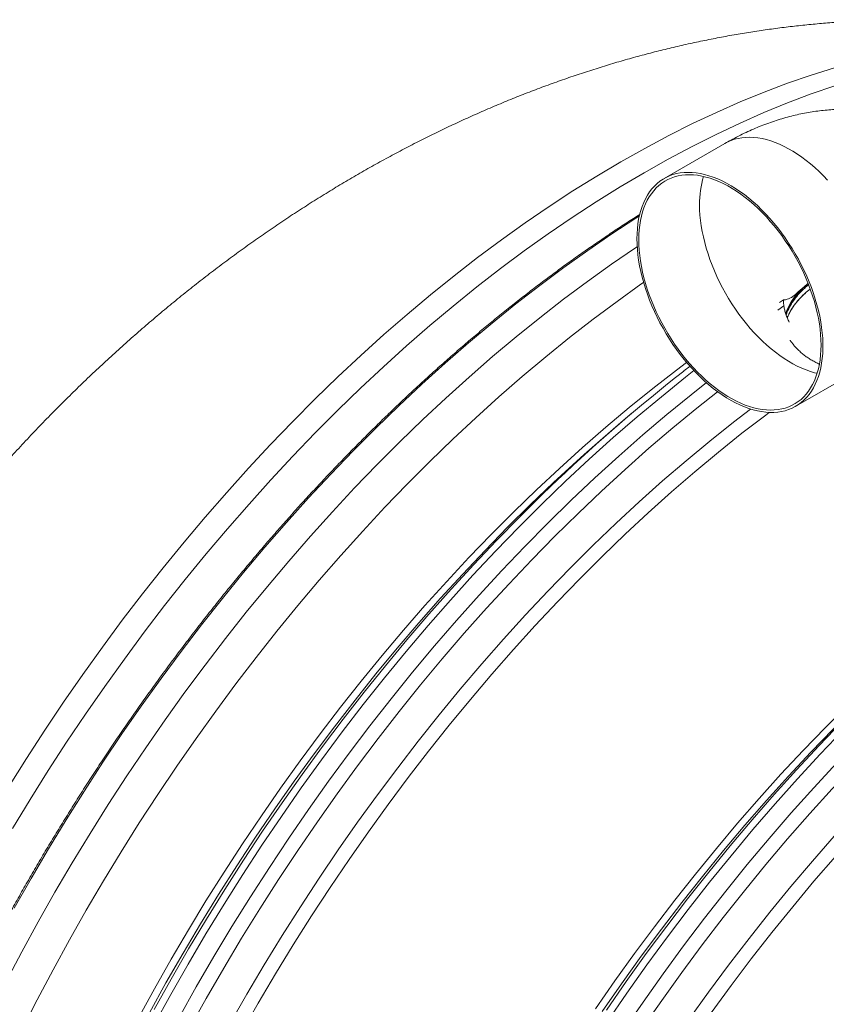
# Model space of a CAD drawing. Units: millimetres. Extents: x 5 to 415, y -10 to 292.
# Drawn here: x 264 to 283, y 252 to 275 of the extents above; entities that cross this region are included whole.
import ezdxf

# ---------------------------------------------------------------- set-up
doc = ezdxf.new("R2010")
doc.units = ezdxf.units.MM

msp = doc.modelspace()

# ---------------------------------------------------------------- linework, layer by layer
at = {"color": 7, "linetype": 'Continuous', "lineweight": 15}
for p, q in [((280.4153882, 271.77632838), (279.00117464, 270.95992027)), ((281.77592078, 268.13795517), (281.68547618, 268.0782386)), ((279.60212999, 266.59161632), (279.46068401, 266.4815804)), ((282.06092596, 265.65970123), (283.47513952, 266.47610934)), ((278.25682534, 265.50545417), (277.99395636, 265.28326519))]:
    msp.add_line(p, q, dxfattribs=at)
at = {"color": 8, "linetype": 'Continuous', "lineweight": 15}
msp.add_line((281.64515276, 267.89933565), (281.78708376, 267.99402266), dxfattribs=at)
at = {"color": 8, "linetype": 'Continuous', "lineweight": 15, "flags": 128}
for points in [[(263.73804156, 256.80032404), (264.15732621, 257.46698151), (264.58609253, 258.12629291), (265.02404664, 258.77780638), (265.4708884, 259.42107541), (265.92631158, 260.05565913), (266.39000403, 260.68112264), (266.86164798, 261.29703727), (267.34092018, 261.9029809), (267.82749216, 262.49853825), (268.32103045, 263.08330115), (268.82119681, 263.65686884), (269.32764844, 264.21884823), (269.84003824, 264.76885415), (270.35801506, 265.30650967), (270.88122389, 265.8314463), (271.40930616, 266.34330427), (271.94189994, 266.84173279), (272.47864022, 267.32639026), (273.01915915, 267.79694451), (273.56308627, 268.25307305), (274.11004882, 268.69446328), (274.65967192, 269.12081268), (275.2115789, 269.53182906), (275.76539151, 269.92723073), (276.32073018, 270.3067467), (276.87721433, 270.67011687), (277.43446255, 271.01709221), (277.99209295, 271.3474349), (278.54972335, 271.66091856), (279.10697158, 271.95732833), (279.66345572, 272.23646108), (280.2187944, 272.4981255), (280.772607, 272.74214225), (281.32451398, 272.9683441), (281.87413709, 273.17657603), (282.42109963, 273.36669532), (282.96502676, 273.53857167)], [(263.83383676, 255.83730931), (264.24435741, 256.51250894), (264.66467105, 257.18080249), (265.09448962, 257.84173194), (265.53351854, 258.49484432), (265.98145693, 259.13969204), (266.43799778, 259.77583313), (266.90282821, 260.40283162), (267.37562964, 261.02025779), (267.85607805, 261.6276885), (268.34384415, 262.22470744), (268.83859367, 262.81090544), (269.33998751, 263.38588076), (269.84768204, 263.94923933), (270.36132933, 264.50059505), (270.88057735, 265.03957006), (271.40507021, 265.56579496), (271.93444848, 266.07890912), (272.46834933, 266.57856086), (273.00640685, 267.06440775), (273.54825229, 267.53611681), (274.0935143, 267.99336476), (274.64181918, 268.43583823), (275.19279114, 268.86323396), (275.74605259, 269.27525904), (276.30122433, 269.67163109), (276.8579259, 270.05207845), (277.41577574, 270.41634039), (277.97439154, 270.76416725), (278.53339045, 271.09532066), (279.09238936, 271.40957365), (279.65100516, 271.70671086), (280.208855, 271.98652865), (280.76555656, 272.24883523), (281.32072831, 272.49345083), (281.87398975, 272.72020782), (282.42496172, 272.92895078), (282.97326659, 273.11953665)], [(282.80316242, 270.92479326), (282.70693786, 271.02520209), (282.60896141, 271.12124321), (282.50945845, 271.2126957), (282.40865781, 271.29934923), (282.30679136, 271.38100449), (282.20409338, 271.45747367), (282.10080008, 271.52858089), (281.99714905, 271.5941626), (281.89337868, 271.65406796), (281.78972764, 271.70815919), (281.68643435, 271.75631187), (281.58373637, 271.79841525), (281.48186991, 271.83437249), (281.38106928, 271.8641009), (281.28156631, 271.88753209), (281.18358987, 271.90461217), (281.0873653, 271.91530186), (280.99311393, 271.91957656), (280.90105253, 271.91742646), (280.81139285, 271.90885648), (280.72434111, 271.89388635), (280.64009753, 271.8725505), (280.55885588, 271.844898), (280.48080301, 271.81099244), (280.4153882, 271.77632838)], [(279.82394352, 270.35083103), (279.82642074, 270.23105142), (279.83384662, 270.10869142), (279.84620381, 269.98403682), (279.86346345, 269.85737874), (279.88558523, 269.729013), (279.91251749, 269.59923941), (279.94419732, 269.46836106), (279.98055074, 269.33668362), (280.02149283, 269.20451463), (280.06692798, 269.07216277), (280.11675007, 268.93993717), (280.17084274, 268.80814664), (280.22907965, 268.67709897), (280.29132479, 268.54710025), (280.35743278, 268.41845409), (280.42724923, 268.29146094), (280.50061107, 268.16641741), (280.57734696, 268.04361554), (280.65727768, 267.92334214), (280.74021656, 267.80587812), (280.82596988, 267.69149781), (280.91433736, 267.58046836), (281.00511262, 267.47304908), (281.09808365, 267.36949086), (281.1930333, 267.27003555), (281.28973983, 267.17491545), (281.38797736, 267.08435271), (281.48751646, 266.99855884), (281.58812465, 266.91773422), (281.68956695, 266.84206761), (281.79160645, 266.77173575), (281.89400482, 266.7069029), (281.99652291, 266.64772046), (282.09892128, 266.59432668), (282.20096077, 266.54684624), (282.30240308, 266.50539005), (282.40301127, 266.47005493), (282.50255037, 266.4409234), (282.56095594, 266.4266117)], [(263.87512184, 253.98181622), (264.2678028, 254.67398912), (264.67090107, 255.36014627), (265.0841404, 256.03981742), (265.50723758, 256.71253675), (265.93990263, 257.37784322), (266.38183902, 258.03528086), (266.83274389, 258.68439908), (267.29230819, 259.32475303), (267.76021697, 259.95590383), (268.23614954, 260.57741892), (268.71977972, 261.18887235), (269.21077607, 261.78984505), (269.70880206, 262.37992516), (270.21351639, 262.95870826), (270.72457315, 263.52579768), (271.24162207, 264.08080477), (271.76430881, 264.62334915), (272.29227515, 265.15305898), (272.82515922, 265.66957124), (273.36259584, 266.17253194), (273.90421666, 266.66159635), (274.44965048, 267.13642932), (274.9985235, 267.5967054), (275.55045953, 268.04210916), (276.10508032, 268.47233533), (276.66200574, 268.88708905), (277.22085413, 269.28608608), (277.78124245, 269.66905296), (278.34278667, 270.03572722), (278.4221285, 270.08616219)], [(282.35203383, 268.51510749), (282.28432826, 268.45938892), (282.20634717, 268.38883013), (282.13436223, 268.31617878), (282.06854157, 268.24160456), (282.0090389, 268.16528165), (281.95599321, 268.08738829), (281.90952839, 268.00810641), (281.86975295, 267.92762117), (281.83675979, 267.84612056), (281.82693564, 267.81771248)], [(267.12521792, 251.25645671), (267.51785489, 251.97054727), (267.92142115, 252.67889499), (268.33563936, 253.38101311), (268.76022487, 254.07641912), (269.1948859, 254.76463516), (269.63932377, 255.44518827), (270.09323304, 256.11761078), (270.55630179, 256.78144061), (271.02821181, 257.43622157), (271.5086388, 258.0815037), (271.99725261, 258.71684355), (272.49371746, 259.34180453), (272.99769219, 259.95595716), (273.50883046, 260.5588794), (274.02678102, 261.15015692), (274.55118794, 261.7293834), (275.08169084, 262.29616079), (275.61792517, 262.85009961), (276.15952242, 263.39081918), (276.70611041, 263.91794793), (277.25731353, 264.43112361), (277.81275299, 264.92999357), (278.37204708, 265.41421499), (278.93481148, 265.88345512), (279.50065944, 266.33739148), (279.6942815, 266.48865374)], [(267.71287945, 251.4384296), (268.1118542, 252.1498314), (268.52161847, 252.85521244), (268.94189035, 253.5540874), (269.37238066, 254.24597542), (269.81279322, 254.93040046), (270.26282499, 255.6068916), (270.72216634, 256.2749834), (271.19050123, 256.93421618), (271.66750742, 257.58413636), (272.15285672, 258.22429677), (272.64621517, 258.85425695), (273.14724334, 259.47358347), (273.65559649, 260.0818502), (274.17092487, 260.67863863), (274.69287389, 261.26353816), (275.22108444, 261.83614634), (275.7551931, 262.39606919), (276.29483237, 262.94292148), (276.83963095, 263.47632694), (277.38921401, 263.99591856), (277.94320341, 264.50133886), (278.50121799, 264.99224007), (279.0628738, 265.46828444), (279.62778441, 265.92914443), (279.98252182, 266.20947656)], [(267.9491249, 251.17486518), (268.34406432, 251.8826537), (268.74974848, 252.58453797), (269.16589914, 253.28003661), (269.59223088, 253.96867262), (270.02845133, 254.64997372), (270.47426129, 255.32347263), (270.92935502, 255.98870745), (271.3934204, 256.64522194), (271.86613915, 257.29256584), (272.34718707, 257.93029518), (272.83623424, 258.55797257), (273.33294526, 259.17516755), (273.83697945, 259.7814568), (274.34799114, 260.37642452), (274.86562986, 260.95966265), (275.38954059, 261.5307712), (275.91936401, 262.08935847), (276.45473676, 262.63504136), (276.99529164, 263.16744563), (277.54065795, 263.68620614), (278.09046163, 264.1909671), (278.64432562, 264.68138232), (279.20187006, 265.15711547), (279.76271256, 265.61784026), (280.24387209, 265.99908502)], [(268.8926651, 251.28834213), (269.28791454, 251.97965437), (269.69355253, 252.66482715), (270.1092997, 253.34338858), (270.53486969, 254.01487131), (270.96996942, 254.67881285), (271.4142992, 255.33475593), (271.86755301, 255.98224878), (272.32941869, 256.62084544), (272.79957812, 257.25010609), (273.27770749, 257.86959733), (273.7634775, 258.47889251), (274.25655357, 259.07757197), (274.75659612, 259.66522337), (275.26326073, 260.241442), (275.77619845, 260.80583098), (276.29505601, 261.35800159), (276.81947605, 261.89757354), (277.34909737, 262.42417521), (277.88355522, 262.93744389), (278.42248148, 263.4370261), (278.96550499, 263.92257774), (279.51225174, 264.3937644), (280.06234516, 264.85026156), (280.61540639, 265.29175481), (281.01046131, 265.59653946)], [(267.02018368, 251.54596861), (267.4063578, 252.24319755), (267.80318955, 252.93469932), (268.21040496, 253.6199965), (268.62772291, 254.298616), (269.05485529, 254.97008932), (269.49150722, 255.6339529), (269.93737726, 256.28974842), (270.3921576, 256.93702315), (270.85553425, 257.57533022), (271.32718733, 258.20422898), (271.80679122, 258.82328525), (272.29401482, 259.43207166), (272.78852176, 260.03016791), (273.28997066, 260.6171611), (273.79801532, 261.192646), (274.31230502, 261.7562253), (274.8324847, 262.30750993), (275.35819525, 262.8461193), (275.88907373, 263.37168156), (276.42475364, 263.8838339), (276.96486517, 264.38222274), (277.13622854, 264.5366408)], [(267.13294446, 251.62161225), (267.52748164, 252.32934043), (267.93276446, 253.0311806), (268.34851512, 253.7266517), (268.77444865, 254.41527702), (269.21027311, 255.09658457), (269.65568978, 255.77010736), (270.11039334, 256.43538372), (270.57407213, 257.09195767), (271.04640833, 257.73937916), (271.52707819, 258.37720443), (272.01575223, 259.0049963), (272.51209552, 259.62232446), (273.01576783, 260.22876577), (273.52642394, 260.82390456), (274.04371383, 261.4073329), (274.56728292, 261.97865089), (275.09677236, 262.53746694), (275.6318192, 263.08339801), (276.17205672, 263.61606991), (276.52722847, 263.95635783)], [(277.6722095, 251.33499911), (278.13163289, 252.00308152), (278.60004904, 252.66230113), (279.07713563, 253.31220431), (279.56256435, 253.95234383), (280.05600118, 254.58227922), (280.55710656, 255.20157698), (281.06553568, 255.80981098), (281.58093868, 256.40656266), (282.10296088, 256.99142139), (282.63124308, 257.56398472), (283.16542175, 258.12385864), (283.7051293, 258.67065789), (284.24999436, 259.20400622), (284.79964199, 259.7235366), (285.35369395, 260.22889153), (285.911769, 260.71972328), (286.47348311, 261.19569408), (287.03844975, 261.65647641), (287.60628015, 262.10175319), (288.17658358, 262.53121802), (288.74896759, 262.94457537), (289.2202927, 263.27178218)], [(278.0487554, 251.12811139), (278.50833652, 251.79617569), (278.97690892, 252.45536991), (279.45415008, 253.10524033), (279.93973153, 253.74533964), (280.43331905, 254.37522727), (280.93457289, 254.99446968), (281.44314807, 255.60264066), (281.95869453, 256.1993216), (282.48085742, 256.78410181), (283.00927736, 257.35657881), (283.54359062, 257.91635855), (284.08342946, 258.46305576), (284.62842231, 258.99629414), (285.17819405, 259.51570668), (285.73236628, 260.02093586), (286.29055758, 260.51163395), (286.85238375, 260.9874632), (287.41745808, 261.44809611), (287.98539165, 261.89321563), (288.55579355, 262.32251538), (289.12827119, 262.73569989), (289.2202927, 262.80047628)], [(278.48272643, 251.1725849), (278.94246365, 251.83350075), (279.41101298, 252.48546488), (279.88805302, 253.12803007), (280.37325652, 253.76075555), (280.86629066, 254.38320729), (281.36681724, 254.99495831), (281.87449292, 255.59558899), (282.38896946, 256.1846873), (282.90989394, 256.76184917), (283.43690903, 257.32667866), (283.96965322, 257.87878835), (284.50776107, 258.41779949), (285.05086346, 258.94334236), (285.59858785, 259.45505645), (286.15055851, 259.95259074), (286.70639683, 260.43560395), (287.26572151, 260.90376475), (287.82814888, 261.35675201), (288.39329314, 261.79425498), (288.96076663, 262.21597357), (289.2202927, 262.40302303)], [(279.57232949, 251.38858106), (280.03205546, 252.0275732), (280.5000993, 252.65733127), (280.97613973, 253.27742298), (281.45985, 253.88742268), (281.95089805, 254.48691164), (282.44894682, 255.07547836), (282.95365443, 255.65271882), (283.46467444, 256.21823678), (283.98165606, 256.77164406), (284.50424441, 257.31256077), (285.03208079, 257.84061562), (285.56480285, 258.35544613), (286.10204492, 258.8566989), (286.64343823, 259.34402985), (287.18861114, 259.81710447), (287.73718943, 260.27559802), (288.28879652, 260.71919578), (288.84305379, 261.14759324), (289.2202927, 261.42935208)], [(277.56031645, 251.57362685), (278.01038961, 252.22154775), (278.46910623, 252.86072055), (278.93615193, 253.49070717), (279.41120663, 254.11107585), (279.89394475, 254.72140144), (280.38403543, 255.32126563), (280.8811428, 255.91025732), (281.38492617, 256.48797283), (281.89504027, 257.05401624), (282.41113548, 257.6079996), (282.93285811, 258.14954324), (283.45985059, 258.67827601), (283.99175175, 259.19383554), (284.52819704, 259.69586851), (284.54161013, 259.70819426)], [(277.65752323, 251.60982708), (278.116676, 252.27081891), (278.5846466, 252.92288614), (279.06111432, 253.56558189), (279.5457526, 254.19846567), (280.0382293, 254.82110375), (280.5382069, 255.43306939), (281.04534274, 256.03394318), (281.55928925, 256.62331332), (282.07969421, 257.20077589), (282.60620094, 257.76593511), (283.13844861, 258.31840365), (283.67607245, 258.85780289), (284.21870399, 259.38376314), (284.37529649, 259.53216633)]]:
    msp.add_lwpolyline(points, dxfattribs=at)
at = {"color": 7, "linetype": 'Continuous', "lineweight": 15, "flags": 128}
for points in [[(278.36730355, 269.55891516), (278.36979189, 269.43768293), (278.3772512, 269.31385656), (278.38966431, 269.18772085), (278.40700268, 269.05956592), (278.42922643, 268.92968653), (278.45628444, 268.79838141), (278.48811448, 268.66595255), (278.52464334, 268.53270456), (278.56578699, 268.39894391), (278.61145082, 268.26497825), (278.66152978, 268.1311157), (278.71590871, 267.99766416), (278.77446251, 267.86493056), (278.83705653, 267.73322021), (278.90354678, 267.60283603), (278.97378034, 267.47407791), (279.04759568, 267.34724201), (279.12482301, 267.22262005), (279.2052847, 267.10049866), (279.2887957, 266.98115872), (279.37516393, 266.86487473), (279.46419073, 266.75191414), (279.55567134, 266.64253676), (279.64939536, 266.53699416), (279.74514721, 266.4355291), (279.84270666, 266.33837495), (279.94184932, 266.24575516), (280.04234717, 266.15788277), (280.14396905, 266.07495987), (280.24648122, 265.99717721), (280.34964792, 265.92471368), (280.45323185, 265.85773595), (280.55699476, 265.79639807), (280.660698, 265.74084112), (280.76410304, 265.69119288), (280.86697206, 265.64756755), (280.96906844, 265.61006546), (281.07015737, 265.57877287), (281.17000634, 265.55376176), (281.26838568, 265.53508964), (281.36506914, 265.52279948), (281.45983432, 265.51691953), (281.55246327, 265.51746332), (281.64274293, 265.5244296), (281.73046567, 265.53780234), (281.81542971, 265.55755079), (281.89743964, 265.58362953), (281.97630683, 265.61597857), (282.05184989, 265.65452351), (282.12389505, 265.6991757), (282.19227662, 265.74983244), (282.25683732, 265.8063772), (282.31742866, 265.86867994), (282.37391126, 265.93659736), (282.42615523, 266.00997325), (282.47404039, 266.08863884), (282.51745662, 266.17241319), (282.55630404, 266.26110363), (282.59049332, 266.35450616), (282.61994581, 266.45240595), (282.64459378, 266.55457784), (282.66438053, 266.66078681), (282.67926055, 266.7707886), (282.68919962, 266.88433018), (282.69417487, 267.00115041), (282.69417487, 267.12098061), (282.68919962, 267.24354515), (282.67926055, 267.36856214), (282.66438053, 267.49574403), (282.64459378, 267.6247983), (282.61994581, 267.75542812), (282.59049332, 267.88733303), (282.55630404, 268.02020966), (282.51745662, 268.15375239), (282.47404039, 268.28765405), (282.42615523, 268.42160667), (282.37391126, 268.55530216), (282.31742866, 268.688433), (282.25683732, 268.82069301), (282.19227662, 268.95177797), (282.12389505, 269.08138639), (282.05184989, 269.20922015), (281.97630683, 269.33498525), (281.89743964, 269.45839241), (281.81542971, 269.5791578), (281.73046567, 269.69700365), (281.64274293, 269.81165891), (281.55246327, 269.92285987), (281.45983432, 270.03035077), (281.36506914, 270.13388437), (281.26838568, 270.23322254), (281.17000634, 270.3281368), (281.07015737, 270.41840885), (280.96906844, 270.50383106), (280.86697206, 270.58420694), (280.76410304, 270.65935165), (280.660698, 270.72909233), (280.55699476, 270.79326859), (280.45323185, 270.85173282), (280.34964792, 270.90435054), (280.24648122, 270.95100074), (280.14396905, 270.99157612), (280.04234717, 271.02598336), (279.94184932, 271.0541433), (279.84270666, 271.0759912), (279.74514721, 271.09147679), (279.64939536, 271.10056446), (279.55567134, 271.10323331), (279.46419073, 271.09947719), (279.37516393, 271.08930476), (279.2887957, 271.0727394), (279.2052847, 271.04981921), (279.12482301, 271.02059692), (279.04759568, 270.98513973), (278.97378034, 270.9435292), (278.90354678, 270.89586103), (278.83705653, 270.84224487), (278.77446251, 270.78280402), (278.71590871, 270.71767521), (278.66152978, 270.64700824), (278.61145082, 270.57096563), (278.56578699, 270.4897223), (278.52464334, 270.4034651), (278.48811448, 270.31239243), (278.45628444, 270.21671376), (278.42922643, 270.11664915), (278.40700268, 270.01242875), (278.38966431, 269.90429228), (278.3772512, 269.79248845), (278.36979189, 269.67727441), (278.36730355, 269.55891516)], [(278.40972996, 269.53442292), (278.41220718, 269.41464331), (278.41963305, 269.29228331), (278.43199024, 269.16762871), (278.44924989, 269.04097063), (278.47137167, 268.91260489), (278.49830393, 268.7828313), (278.52998376, 268.65195295), (278.56633718, 268.52027551), (278.60727927, 268.38810652), (278.65271442, 268.25575466), (278.70253651, 268.12352906), (278.75662918, 267.99173852), (278.81486609, 267.86069086), (278.87711123, 267.73069214), (278.94321922, 267.60204598), (279.01303567, 267.47505283), (279.0863975, 267.3500093), (279.1631334, 267.22720743), (279.24306412, 267.10693403), (279.326003, 266.98947001), (279.41175632, 266.8750897), (279.5001238, 266.76406025), (279.59089906, 266.65664097), (279.68387008, 266.55308275), (279.77881974, 266.45362744), (279.87552626, 266.35850734), (279.97376379, 266.2679446), (280.07330289, 266.18215073), (280.17391108, 266.10132611), (280.27535339, 266.0256595), (280.37739288, 265.95532764), (280.47979126, 265.89049478), (280.58230934, 265.83131235), (280.68470771, 265.77791857), (280.78674721, 265.73043813), (280.88818952, 265.68898194), (280.98879771, 265.65364682), (281.08833681, 265.62451529), (281.18657434, 265.6016554), (281.28328086, 265.58512052), (281.37823052, 265.57494929), (281.47120154, 265.57116545), (281.5619768, 265.57377785), (281.65034428, 265.58278037), (281.7360976, 265.598152), (281.81903648, 265.61985684), (281.8989672, 265.64784419), (281.9757031, 265.68204869), (282.04906493, 265.72239044), (282.11888138, 265.76877524), (282.18498937, 265.82109474), (282.24723451, 265.87922675), (282.30547142, 265.94303551), (282.35956409, 266.01237197), (282.40938618, 266.08707422), (282.45482133, 266.16696776), (282.49576342, 266.25186602), (282.53211684, 266.3415707), (282.56379667, 266.4358723), (282.59072893, 266.53455056), (282.61285071, 266.63737503), (282.63011036, 266.74410555), (282.64246755, 266.85449285), (282.64989342, 266.96827911), (282.65237064, 267.08519858), (282.64989342, 267.20497819), (282.64246755, 267.32733818), (282.63011036, 267.45199279), (282.61285071, 267.57865087), (282.59072893, 267.7070166), (282.56379667, 267.83679019), (282.53211684, 267.96766855), (282.49576342, 268.09934599), (282.45482133, 268.23151498), (282.40938618, 268.36386683), (282.35956409, 268.49609244), (282.30547142, 268.62788297), (282.24723451, 268.75893063), (282.18498937, 268.88892936), (282.11888138, 269.01757552), (282.04906493, 269.14456867), (281.9757031, 269.2696122), (281.8989672, 269.39241406), (281.81903648, 269.51268746), (281.7360976, 269.63015149), (281.65034428, 269.7445318), (281.5619768, 269.85556125), (281.47120154, 269.96298053), (281.37823052, 270.06653875), (281.28328086, 270.16599405), (281.18657434, 270.26111416), (281.08833681, 270.3516769), (280.98879771, 270.43747077), (280.88818952, 270.51829539), (280.78674721, 270.59396199), (280.68470771, 270.66429385), (280.58230934, 270.72912671), (280.47979126, 270.78830914), (280.37739288, 270.84170293), (280.27535339, 270.88918336), (280.17391108, 270.93063955), (280.07330289, 270.96597467), (279.97376379, 270.9951062), (279.87552626, 271.0179661), (279.77881974, 271.03450097), (279.68387008, 271.04467221), (279.59089906, 271.04845604), (279.5001238, 271.04584365), (279.41175632, 271.03684112), (279.326003, 271.02146949), (279.24306412, 270.99976465), (279.1631334, 270.9717773), (279.0863975, 270.93757281), (279.01303567, 270.89723105), (278.94321922, 270.85084626), (278.87711123, 270.79852676), (278.81486609, 270.74039474), (278.75662918, 270.67658599), (278.70253651, 270.60724952), (278.65271442, 270.53254728), (278.60727927, 270.45265373), (278.56633718, 270.36775548), (278.52998376, 270.2780508), (278.49830393, 270.1837492), (278.47137167, 270.08507093), (278.44924989, 269.98224646), (278.43199024, 269.87551594), (278.41963305, 269.76512864), (278.41220718, 269.65134238), (278.40972996, 269.53442292)], [(263.67775769, 252.26053922), (264.04880395, 252.96331667), (264.43079846, 253.66103094), (264.82347941, 254.35320384), (265.22657769, 255.03936099), (265.63981702, 255.71903214), (266.0629142, 256.39175147), (266.49557925, 257.05705794), (266.93751564, 257.71449557), (267.38842051, 258.3636138), (267.84798481, 259.00396774), (268.31589358, 259.63511854), (268.79182615, 260.25663363), (269.27545634, 260.86808706), (269.76645268, 261.46905977), (270.26447868, 262.05913988), (270.76919301, 262.63792298), (271.28024976, 263.2050124), (271.79729869, 263.76001948), (272.31998543, 264.30256386), (272.84795176, 264.8322737), (273.38083584, 265.34878596), (273.91827246, 265.85174665), (274.45989328, 266.34081107), (275.0053271, 266.81564404), (275.55420011, 267.27592012), (276.10613615, 267.72132388), (276.66075693, 268.15155004), (277.21768236, 268.56630377), (277.77653074, 268.96530079), (278.33691907, 269.34826767), (278.37312318, 269.37242262)], [(264.04961698, 251.14283732), (264.40827701, 251.84786947), (264.77810273, 252.54833516), (265.15884067, 253.24375431), (265.55022991, 253.93365032), (265.95200221, 254.61755038), (266.3638822, 255.29498577), (266.78558761, 255.96549221), (267.21682942, 256.62861016), (267.65731208, 257.28388517), (268.1067337, 257.93086814), (268.56478628, 258.56911566), (269.03115588, 259.19819031), (269.50552288, 259.81766094), (269.98756218, 260.42710301), (270.4769434, 261.02609883), (270.97333116, 261.61423789), (271.47638524, 262.19111709), (271.98576089, 262.75634109), (272.501109, 263.30952249), (273.02207637, 263.85028219), (273.54830597, 264.37824956), (274.07943714, 264.89306277), (274.61510588, 265.39436898), (275.15494505, 265.88182464), (275.69858468, 266.35509565), (276.24565219, 266.81385767), (276.79577265, 267.25779628), (277.34856902, 267.68660723), (277.90366246, 268.09999663), (278.46067252, 268.49768117), (278.52233717, 268.54065954)], [(266.75710345, 251.41191605), (267.13658484, 252.10504009), (267.52668237, 252.79265922), (267.92712868, 253.47430218), (268.33764933, 254.14950181), (268.75796297, 254.81779536), (269.18778154, 255.47872481), (269.62681046, 256.13183719), (270.07474885, 256.77668491), (270.5312897, 257.412826), (270.99612013, 258.03982449), (271.46892156, 258.65725066), (271.94936997, 259.26468137), (272.43713608, 259.86170031), (272.93188559, 260.44789831), (273.43327943, 261.02287363), (273.94097397, 261.5862322), (274.45462126, 262.13758792), (274.97386927, 262.67656293), (275.49836214, 263.20278784), (276.0277404, 263.71590199), (276.56164125, 264.21555373), (277.09969877, 264.70140062), (277.64154421, 265.17310968), (278.18680622, 265.63035764), (278.7351111, 266.0728311), (279.28608306, 266.50022683), (279.52408659, 266.67956658)], [(269.16187437, 251.0856006), (269.55442017, 251.77353184), (269.95730773, 252.45538678), (270.37025992, 253.13069637), (270.79299266, 253.7989961), (271.22521518, 254.45982624), (271.66663015, 255.11273223), (272.11693394, 255.75726495), (272.57581679, 256.39298103), (273.04296304, 257.01944319), (273.51805136, 257.63622048), (274.00075493, 258.24288865), (274.49074173, 258.83903038), (274.9876747, 259.42423559), (275.491212, 259.99810174), (276.00100727, 260.56023407), (276.51670982, 261.1102459), (277.03796492, 261.6477589), (277.56441401, 262.17240332), (278.09569496, 262.68381827), (278.63144229, 263.18165195), (279.1712875, 263.66556192), (279.71485922, 264.13521531), (280.26178355, 264.59028904), (280.81168427, 265.03047009), (281.36418312, 265.45545566), (281.44657234, 265.51736067)], [(277.13622854, 264.5366408), (277.50903544, 264.866504), (277.99395636, 265.28326519)], [(277.40498506, 251.64159258), (277.85292344, 252.28644029), (278.30946429, 252.92258138), (278.77429472, 253.54957987), (279.24709616, 254.16700605), (279.72754457, 254.77443676), (280.21531067, 255.3714557), (280.71006018, 255.9576537), (281.21145402, 256.53262902), (281.71914856, 257.09598758), (282.23279585, 257.64734331), (282.75204386, 258.18631832), (283.27653673, 258.71254322), (283.80591499, 259.22565737), (284.33981584, 259.72530911), (284.87787336, 260.211156), (285.41971881, 260.68286507), (285.96498081, 261.14011302), (286.51328569, 261.58258649), (287.06425766, 262.00998222), (287.6175191, 262.4220073), (288.17269085, 262.81837935), (288.72939241, 263.19882671), (289.20859228, 263.51275722)], [(280.09624159, 251.5482127), (280.55851693, 252.17951912), (281.02890499, 252.80139284), (281.50708259, 253.41340663), (281.99272121, 254.01514), (282.4854872, 254.60617955), (282.98504202, 255.1861192), (283.49104245, 255.75456054), (284.00314085, 256.31111301), (284.52098541, 256.85539425), (285.04422033, 257.38703031), (285.57248615, 257.90565596), (286.10541993, 258.41091487), (286.64265552, 258.90245992), (287.18382383, 259.3799534), (287.72855305, 259.84306725), (288.27646894, 260.29148331), (288.82719507, 260.72489349), (289.22170154, 261.02483459)]]:
    msp.add_lwpolyline(points, dxfattribs=at)
at = {"color": 8, "linetype": 'Continuous', "lineweight": 15}
msp.add_arc((282.0600639, 270.37608567), 2.23626299, 163.548113391, 180.647068429, dxfattribs=at)
at = {"color": 7, "linetype": 'Continuous', "lineweight": 15}
msp.add_arc((304.04044277, 234.96900535), 39.96552972, 127.958797696, 133.505453249, dxfattribs=at)
for points, knots in [([(290.83291806, 273.78880549), (290.74545761, 273.8142281), (290.57395022, 273.86408109), (290.31152177, 273.93541251), (290.04361256, 274.00462972), (289.76285116, 274.07294515), (289.46877962, 274.14009304), (289.16096207, 274.20563771), (288.83942485, 274.26904857), (288.50472574, 274.32967845), (288.1580057, 274.38681092), (287.80091331, 274.43971732), (287.43541532, 274.48772654), (287.06353874, 274.53028183), (286.68712855, 274.56696955), (286.30768932, 274.59751603), (285.92633225, 274.62176196), (285.54380479, 274.63962837), (285.16056292, 274.65108491), (284.77685226, 274.65612577), (284.39277918, 274.65475373), (284.00836565, 274.64697083), (283.6235881, 274.63277386), (283.23840368, 274.61215273), (282.85276704, 274.58509062), (282.46664072, 274.55156513), (282.08000103, 274.51154985), (281.69284103, 274.46501608), (281.30517158, 274.41193448), (280.91702116, 274.35227665), (280.5284348, 274.28601647), (280.1394726, 274.21313121), (279.75020793, 274.13360244), (279.36072545, 274.04741672), (278.97111916, 273.95456601), (278.58149044, 273.85504796), (278.19194617, 273.74886598), (277.80259706, 273.63602918), (277.41355605, 273.51655212), (277.0249369, 273.39045454), (276.63685303, 273.25776097), (276.24941641, 273.1185002), (275.86273674, 272.97270486), (275.47692075, 272.82041083), (275.09207161, 272.66165672), (274.70828853, 272.4964833), (274.32566649, 272.32493301), (273.94429599, 272.14704938), (273.56426301, 271.96287655), (273.18564896, 271.77245883), (272.8085307, 271.57584017), (272.43298067, 271.37306381), (272.05906699, 271.16417183), (271.68685362, 270.9492048), (271.31640058, 270.72820143), (270.94776411, 270.50119824), (270.5809969, 270.26822923), (270.2161483, 270.02932561), (269.85326456, 269.78451551), (269.492389, 269.5338237), (269.13356227, 269.27727135), (268.77682251, 269.0148757), (268.42220554, 268.74664986), (268.06974506, 268.47260245), (267.71947271, 268.19273733), (267.37141826, 267.90705323), (267.02560963, 267.61554335), (266.68207292, 267.31819488), (266.34083236, 267.01498845), (266.00191015, 266.70589741), (265.66532624, 266.39088697), (265.33109789, 266.06991305), (264.99923909, 265.74292085), (264.66975967, 265.40984291), (264.34266403, 265.07059659), (264.0179495, 264.72508076), (263.70673721, 264.38532553), (263.4090238, 264.05227846), (263.12484267, 263.72693065), (262.84374943, 263.39758214), (262.5658391, 263.06432753), (262.29120729, 262.72726652), (262.01995844, 262.38651484), (261.75220855, 262.04220947), (261.48808958, 261.69451664), (261.22775687, 261.34364504), (260.97140229, 260.98986868), (260.7192789, 260.63356926), (260.47175103, 260.27532107), (260.229406, 259.91608), (259.99334245, 259.55766609), (259.76607927, 259.20428831), (259.55324891, 258.86550976), (259.37196565, 258.57052984), (259.21349758, 258.30787306), (259.06132665, 258.05193915), (258.95561598, 257.86987188), (258.89818214, 257.77095262)], [0, 0, 0, 0, 0.0074891973, 0.014686098, 0.0221565473, 0.0299124286, 0.0379756088, 0.0463598242, 0.0550674926, 0.0640865107, 0.0733889275, 0.0829329174, 0.0926683366, 0.102544272, 0.1125158622, 0.1225483118, 0.132617742, 0.1427098517, 0.1528176592, 0.1629392279, 0.1730757934, 0.1832303833, 0.1934068682, 0.2036093426, 0.2138417391, 0.2241075998, 0.2344099543, 0.2447512656, 0.2551334209, 0.2655577513, 0.2760250693, 0.2865357171, 0.297089622, 0.3076863536, 0.318325182, 0.3290051344, 0.3397250491, 0.3504836262, 0.3612794738, 0.3721111502, 0.3829772008, 0.3938761911, 0.404806734, 0.4157675139, 0.4267573063, 0.4377749933, 0.4488195766, 0.459890187, 0.4709860918, 0.4821066996, 0.4932515638, 0.5044203843, 0.5156130084, 0.5268294307, 0.5380697917, 0.5493343772, 0.5606236164, 0.5719380803, 0.5832784803, 0.5946456665, 0.606040627, 0.6174644873, 0.6289185104, 0.6404040981, 0.651922793, 0.6634762826, 0.6750664048, 0.6866951559, 0.6983647023, 0.7100773961, 0.7218357956, 0.7336426946, 0.7455011598, 0.7574145825, 0.769386748, 0.7814219293, 0.7935250165, 0.8044473788, 0.8153902141, 0.826351791, 0.8373308581, 0.8483258137, 0.8593346144, 0.8703546389, 0.8813824757, 0.8924135797, 0.9034416836, 0.9144577362, 0.9254478448, 0.9363889399, 0.9472385686, 0.9579069322, 0.9681608369, 0.9774897233, 0.984084047, 0.9913526774, 1, 1, 1, 1]), ([(287.83369099, 267.49287184), (287.83346646, 267.53420511), (287.83287427, 267.64322538), (287.82676192, 267.81912362), (287.81389555, 268.01987615), (287.79474526, 268.21863436), (287.76945354, 268.41492354), (287.73803317, 268.60843873), (287.70055592, 268.79890667), (287.657101, 268.98608198), (287.60776394, 269.16974936), (287.55264959, 269.34972176), (287.49186986, 269.52583768), (287.42554105, 269.69795732), (287.35378214, 269.86595836), (287.27671376, 270.02973189), (287.19445769, 270.18917861), (287.10713683, 270.34420576), (287.01487544, 270.49472462), (286.91779959, 270.64064867), (286.81603761, 270.78189246), (286.70972053, 270.91837086), (286.59898251, 271.04999883), (286.48396106, 271.17669148), (286.36479723, 271.29836439), (286.24163557, 271.414934), (286.11462403, 271.52631823), (285.98391371, 271.63243697), (285.84965852, 271.73321271), (285.71201466, 271.82857103), (285.57114015, 271.9184411), (285.42719418, 272.00275602), (285.28034334, 272.08144948), (285.130756, 272.15446015), (284.97860015, 272.22173273), (284.82403517, 272.28322045), (284.66721647, 272.33888167), (284.50829622, 272.38867897), (284.34742257, 272.43257888), (284.184739, 272.47055137), (284.02038376, 272.50256943), (283.85448928, 272.52860841), (283.68718184, 272.54864539), (283.51858132, 272.56265844), (283.34880119, 272.57062589), (283.17794871, 272.57252563), (283.00612546, 272.56833442), (282.83342815, 272.55802744), (282.65994984, 272.54157789), (282.4857816, 272.51895704), (282.31101455, 272.49013452), (282.1357423, 272.45507918), (281.96006383, 272.41376048), (281.78408655, 272.36615044), (281.60792943, 272.31222657), (281.43172638, 272.25197419), (281.2556274, 272.18539364), (281.07980589, 272.11249132), (280.90443856, 272.03333255), (280.72978297, 271.94786009), (280.56654062, 271.86218958), (280.46238743, 271.803026), (280.4153882, 271.77632838)], [0, 0, 0, 0, 0.0115030851, 0.0303404338, 0.0491450405, 0.0678499218, 0.0864358033, 0.1048859617, 0.1231865003, 0.1413267098, 0.1592991939, 0.1770997831, 0.1947272822, 0.2121831086, 0.2294708738, 0.2465959553, 0.2635650902, 0.2803860121, 0.2970671419, 0.3136173348, 0.3300456826, 0.3463613632, 0.3625735342, 0.3786912598, 0.3947234669, 0.4106789234, 0.4265662332, 0.4423938447, 0.4581700679, 0.4739030992, 0.4896010501, 0.5052719797, 0.5209239282, 0.536562751, 0.5521961262, 0.5678322436, 0.5834793946, 0.5991460034, 0.6148406546, 0.6305721161, 0.6463493569, 0.662181556, 0.6780781022, 0.69404858, 0.71010274, 0.7262504482, 0.7425016109, 0.7588660702, 0.7753534648, 0.791973052, 0.8087334877, 0.8256425629, 0.8427068984, 0.8599316072, 0.8773199355, 0.8948729074, 0.9125890019, 0.9304639013, 0.9484903518, 0.9666581767, 0.9849544701, 1, 1, 1, 1]), ([(278.43168371, 270.12080918), (278.3842466, 270.09102383), (278.23350297, 269.99637321), (277.97970567, 269.83149083), (277.67036351, 269.6264335), (277.36141362, 269.41616072), (277.05290434, 269.20107663), (276.74490373, 268.9811297), (276.43747443, 268.75639175), (276.1306804, 268.52690281), (275.82458505, 268.29271263), (275.51925176, 268.05386961), (275.21474372, 267.81042371), (274.91112395, 267.56242566), (274.60845529, 267.30992718), (274.30680037, 267.0529809), (274.00622162, 266.79164034), (273.70678124, 266.52595995), (273.40854121, 266.25599505), (273.11156325, 265.98180184), (272.81590882, 265.70343741), (272.52163911, 265.42095969), (272.22881504, 265.13442743), (271.93749721, 264.84390026), (271.64774592, 264.54943859), (271.35962117, 264.25110366), (271.07318259, 263.94895751), (270.78848949, 263.64306295), (270.50560081, 263.33348356), (270.22457514, 263.0202837), (269.94547066, 262.70352845), (269.66834517, 262.38328362), (269.39325608, 262.05961577), (269.12026035, 261.73259214), (268.84941454, 261.40228067), (268.58077475, 261.06874996), (268.31439663, 260.73206929), (268.05033539, 260.3923086), (267.78864572, 260.04953844), (267.52938186, 259.70383), (267.27259754, 259.35525506), (267.01834598, 259.00388599), (266.76667988, 258.64979577), (266.51765141, 258.29305789), (266.27131219, 257.93374643), (266.02771329, 257.57193597), (265.78690522, 257.20770162), (265.54893793, 256.84111899), (265.31386076, 256.47226417), (265.08172246, 256.10121372), (264.85257119, 255.72804465), (264.62645448, 255.35283441), (264.40341925, 254.97566088), (264.18351177, 254.59660231), (263.96677768, 254.2157374), (263.75326196, 253.83314517), (263.54300894, 253.44890505), (263.33606227, 253.06309675), (263.1324649, 252.67580033), (262.93225911, 252.28709615), (262.73548647, 251.89706485), (262.54218785, 251.50578736), (262.35240339, 251.11334484), (262.16617253, 250.71981871), (261.98353396, 250.32529061), (261.80452563, 249.92984237), (261.62918474, 249.53355603), (261.45754776, 249.13651378), (261.28965037, 248.73879797), (261.12552748, 248.34049111), (260.96521324, 247.94167578), (260.80874101, 247.54243472), (260.65614334, 247.14285071), (260.50745201, 246.74300663), (260.36269799, 246.34298539), (260.22191142, 245.94286994), (260.08512165, 245.54274326), (259.95235719, 245.14268831), (259.82364573, 244.74278805), (259.69901412, 244.34312539), (259.57848839, 243.94378321), (259.46209369, 243.54484429), (259.34985436, 243.14639137), (259.24179387, 242.74850705), (259.13793482, 242.35127381), (259.03829897, 241.95477404), (258.9429072, 241.55908992), (258.85177952, 241.16430349), (258.76493506, 240.77049662), (258.68239209, 240.37775094), (258.60416798, 239.98614789), (258.53027921, 239.59576867), (258.46074139, 239.20669422), (258.39556924, 238.81900523), (258.33477655, 238.43278208), (258.27837626, 238.04810487), (258.22638037, 237.6650534), (258.17880001, 237.2837071), (258.13564538, 236.90414508), (258.09692578, 236.5264461), (258.06264962, 236.15068851), (258.03282437, 235.7769503), (258.0074566, 235.40530904), (257.98655198, 235.03584187), (257.97011524, 234.66862551), (257.95815021, 234.30373622), (257.9506598, 233.94124981), (257.94764598, 233.58124159), (257.94910983, 233.22378639), (257.95505148, 232.86895853), (257.96547015, 232.51683181), (257.98036413, 232.1674795), (257.9997308, 231.82097433), (258.02356658, 231.4773885), (258.05186697, 231.13679366), (258.08462655, 230.79926087), (258.12183894, 230.46486054), (258.16349685, 230.13366247), (258.20959205, 229.80573581), (258.26011538, 229.4811491), (258.31505671, 229.15997021), (258.374405, 228.84226635), (258.43814826, 228.52810403), (258.50627355, 228.21754909), (258.57876698, 227.91066664), (258.65561374, 227.60752108), (258.73679803, 227.30817605), (258.82230313, 227.01269447), (258.91211135, 226.72113845), (259.00620406, 226.43356932), (259.10456168, 226.15004764), (259.20716365, 225.87063309), (259.31398849, 225.59538456), (259.42501375, 225.32436004), (259.54021604, 225.05761667), (259.65957101, 224.79521067), (259.7830534, 224.53719735), (259.91063698, 224.28363107), (260.04229462, 224.03456525), (260.17799825, 223.79005228), (260.3177189, 223.5501436), (260.46142671, 223.31488958), (260.60909093, 223.08433957), (260.76067995, 222.85854185), (260.91616129, 222.6375436), (261.07550167, 222.42139092), (261.23866697, 222.21012878), (261.40562232, 222.00380102), (261.57633205, 221.80245037), (261.75075974, 221.60611834), (261.92886838, 221.41484548), (262.11061977, 221.22867043), (262.2959769, 221.04763361), (262.48489515, 220.87176319), (262.67735525, 220.70112762), (262.8732404, 220.53563966), (263.07279494, 220.3757876), (263.2316032, 220.2533086), (263.32503169, 220.18596336), (263.34961611, 220.16824239)], [0, 0, 0, 0, 0.00294814993, 0.00936850441, 0.01578881105, 0.02220906649, 0.02862926784, 0.03504941267, 0.04146949896, 0.04788952503, 0.05430948959, 0.06072939164, 0.06714923048, 0.07356900568, 0.07998871705, 0.08640836463, 0.09282794866, 0.09924746955, 0.10566692791, 0.11208632449, 0.11850566017, 0.12492493596, 0.131344153, 0.13776331252, 0.14418241584, 0.15060146436, 0.15702045957, 0.16343940302, 0.16985829632, 0.17627714112, 0.18269593914, 0.18911469214, 0.19553340189, 0.20195207023, 0.208370699, 0.21478929008, 0.22120784538, 0.22762636681, 0.2340448563, 0.24046331582, 0.24688174733, 0.25330015279, 0.2597185342, 0.26613689356, 0.27255523285, 0.27897355409, 0.28539185929, 0.29181015046, 0.29822842963, 0.30464669882, 0.31106496004, 0.31748321534, 0.32390146673, 0.33031971625, 0.33673796594, 0.3431562173, 0.34957447222, 0.35599273271, 0.36241100082, 0.36882927856, 0.37524756799, 0.38166587112, 0.38808418998, 0.39450252661, 0.40092088302, 0.40733926124, 0.41375766327, 0.42017609114, 0.42659454685, 0.43301303238, 0.43943154974, 0.44585010089, 0.4522686878, 0.45868731242, 0.46510597667, 0.47152468248, 0.47794343172, 0.48436222626, 0.49078106793, 0.49719995854, 0.50361889983, 0.51003789352, 0.51645694127, 0.52287604471, 0.52929520536, 0.53571442471, 0.54213370417, 0.54855304502, 0.5549724485, 0.5613919157, 0.56781144762, 0.5742310451, 0.58065070886, 0.58707043943, 0.59349023719, 0.59991010231, 0.60633003476, 0.61275003425, 0.61917010025, 0.62559023195, 0.63201042823, 0.63843068765, 0.64485100839, 0.65127138824, 0.65769182456, 0.66411231428, 0.67053285378, 0.67695343896, 0.6833740651, 0.68979472687, 0.69621541828, 0.70263613265, 0.7090568625, 0.71547759939, 0.72189833116, 0.72831904747, 0.73473973702, 0.74116038748, 0.74758098546, 0.75400151649, 0.76042196492, 0.76684231392, 0.77326254548, 0.77968264033, 0.78610257797, 0.79252233666, 0.79894189344, 0.80536122413, 0.81178030342, 0.81819910491, 0.82461760117, 0.83103576392, 0.8374535641, 0.84387097208, 0.85028795784, 0.8567044912, 0.86312054206, 0.86953608075, 0.87595107828, 0.88236550675, 0.88877933973, 0.89519255263, 0.9016051232, 0.90801703192, 0.91442826246, 0.92083880216, 0.92724864248, 0.93365777939, 0.94006621381, 0.9464739519, 0.95288100543, 0.95928739196, 0.96569313502, 0.97209826416, 0.97850281493, 0.98490682873, 0.99131035262, 0.99771343892, 1, 1, 1, 1]), ([(282.35289245, 268.51137863), (282.31102536, 268.47646565), (282.22098519, 268.40138111), (282.10448005, 268.27611187), (281.99833767, 268.13864379), (281.91278138, 267.99352109), (281.85815728, 267.87902927), (281.83919545, 267.81235651), (281.83496438, 267.79747942)], [0, 0, 0, 0, 0.1668870779, 0.3589106101, 0.5509346482, 0.7456851885, 0.9432532166, 1, 1, 1, 1]), ([(282.36337399, 268.48592795), (282.33190605, 268.46096707), (282.25112534, 268.39689053), (282.13987194, 268.28341891), (282.0280133, 268.14797765), (281.93604643, 268.0041647), (281.87315004, 267.88154785), (281.84877499, 267.80573587), (281.84097501, 267.78147617)], [0, 0, 0, 0, 0.1227751827, 0.315173664, 0.5109971127, 0.7068211232, 0.9061832769, 1, 1, 1, 1]), ([(281.86456999, 267.71865481), (281.86572884, 267.7220545), (281.88452296, 267.7771901), (281.93994522, 267.87882359), (282.03169614, 268.02250372), (282.14502569, 268.15862597), (282.26662168, 268.28069848), (282.35879514, 268.35259536), (282.39975484, 268.38454463)], [0, 0, 0, 0, 0.0137369138, 0.2227830481, 0.4244912534, 0.6290983131, 0.8351801085, 1, 1, 1, 1]), ([(282.39960737, 268.38495559), (282.39165017, 268.37931481), (282.32907432, 268.3349554), (282.22982755, 268.2441029), (282.10386014, 268.11318687), (281.99926659, 267.97516912), (281.91781156, 267.84296054), (281.88110649, 267.75483503), (281.86526565, 267.71680262)], [0, 0, 0, 0, 0.0302545098, 0.2379231667, 0.4393060231, 0.6406894171, 0.8449319863, 1, 1, 1, 1]), ([(281.96296316, 268.19491022), (281.97120956, 268.19941386), (281.98777332, 268.2084599), (282.02541713, 268.23721126), (282.08040161, 268.2851207), (282.15738107, 268.35532842), (282.24740936, 268.43333652), (282.31228156, 268.48810215), (282.34942945, 268.51544802), (282.35074551, 268.51641682)], [0, 0, 0, 0, 0.0905059298, 0.1817907626, 0.3678982136, 0.5740111204, 0.7815879747, 0.9922621846, 1, 1, 1, 1]), ([(281.78708376, 267.99402266), (281.7842479, 268.0134024), (281.77851218, 268.0525993), (281.77431277, 268.09568678), (281.77326168, 268.12559875), (281.7744946, 268.13769362), (281.77586254, 268.13775039), (281.7760533, 268.13775831)], [0, 0, 0, 0, 0.2376126997, 0.4805883992, 0.7175690927, 0.9606152364, 1, 1, 1, 1]), ([(281.77702304, 268.13801959), (281.78120751, 268.13597007), (281.78959493, 268.13186199), (281.8190089, 268.1367759), (281.86284012, 268.15106857), (281.91266758, 268.17163733), (281.95037346, 268.18908469), (281.96296316, 268.19491022)], [0, 0, 0, 0, 0.2189957389, 0.4389582814, 0.662397416, 0.887277172, 1, 1, 1, 1]), ([(281.91217323, 267.61456007), (281.89722039, 267.64520698), (281.86727366, 267.70658495), (281.83244873, 267.800936), (281.8044669, 267.896759), (281.79288354, 267.96157122), (281.78708376, 267.99402266)], [0, 0, 0, 0, 0.2482713339, 0.4972243784, 0.748260543, 1, 1, 1, 1]), ([(282.61108263, 266.64280079), (282.60590112, 266.64491617), (282.56959897, 266.65973669), (282.50351138, 266.69319832), (282.41413059, 266.74316843), (282.32848461, 266.79888684), (282.24758236, 266.85870815), (282.17242294, 266.92173192), (282.10377781, 266.98669899), (282.04198626, 267.05238796), (281.98796695, 267.117352), (281.95143201, 267.16521472), (281.93469647, 267.19062119), (281.931596, 267.19532805)], [0, 0, 0, 0, 0.0183646148, 0.1286641967, 0.2393200792, 0.3497885944, 0.4594100293, 0.5676642087, 0.6740683229, 0.7781533642, 0.8794811676, 0.9776724321, 1, 1, 1, 1])]:
    msp.add_open_spline(points, degree=3, knots=knots, dxfattribs=at)

doc.saveas('drawing.dxf')
